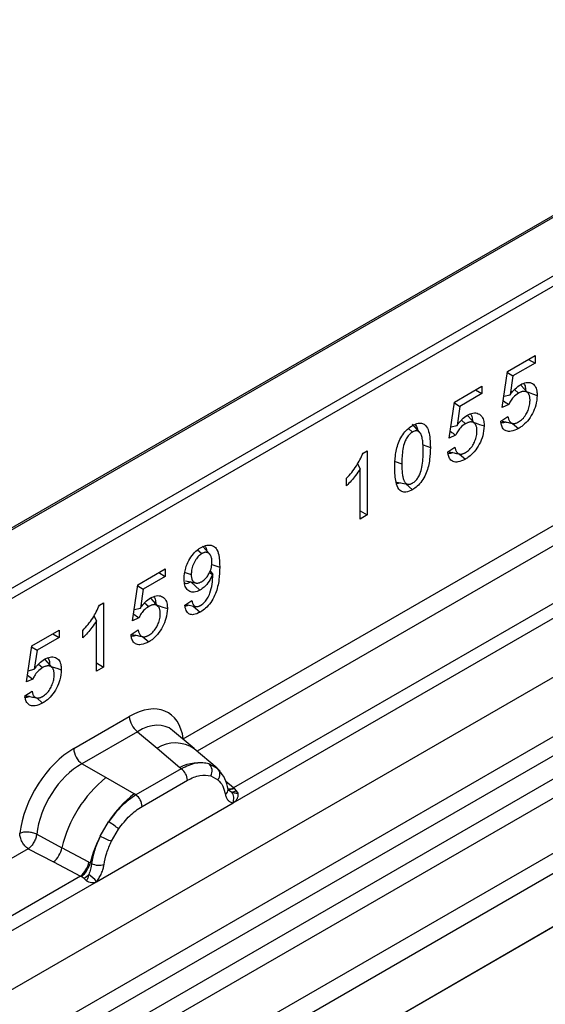
# Model space of a CAD drawing. Units: millimetres. Extents: x 0 to 420, y 0 to 297.
# Drawn here: x 127 to 131, y 69 to 77 of the extents above; entities that cross this region are included whole.
import ezdxf

# ---------------------------------------------------------------- set-up
doc = ezdxf.new("R2010")
doc.units = ezdxf.units.MM

msp = doc.modelspace()

# ---------------------------------------------------------------- linework, layer by layer
at = {"color": 7, "linetype": 'Continuous', "lineweight": 25}
for p, q in [((149.4418, 86.1212), (114.2632, 65.8131)), ((149.4668, 86.1187), (114.2882, 65.8106)), ((115.4378, 62.9211), (150.6164, 83.2293)), ((115.8131, 62.678), (150.9916, 82.9862)), ((151.0576, 82.8758), (115.879, 62.5677)), ((115.8948, 62.3981), (151.0734, 82.7062)), ((151.1394, 82.5959), (115.9608, 62.2877)), ((116.3078, 62.0629), (151.4864, 82.371)), ((151.5528, 82.2512), (116.3742, 61.9431)), ((121.264, 69.3886), (143.2689, 82.0917)), ((143.3043, 82.0305), (121.2993, 69.3273)), ((151.6412, 81.8891), (80.9305, 41.0687)), ((151.5528, 81.8381), (116.3742, 61.53)), ((127.8533, 71.2607), (136.7502, 76.3968)), ((136.8166, 76.277), (127.9609, 71.1647)), ((137.2205, 76.0652), (128.2421, 70.8821)), ((128.2382, 70.766), (137.3427, 76.0219)), ((130.3591, 74.1019), (130.5709, 74.2243)), ((130.5709, 74.167), (130.4005, 74.0686)), ((130.5213, 74.1956), (130.5709, 74.167)), ((130.5709, 74.2243), (130.5709, 74.167)), ((130.3175, 73.8238), (130.3591, 74.1019)), ((130.358, 74.0949), (130.4005, 74.0686)), ((130.4005, 74.0686), (130.3785, 73.9221)), ((129.9491, 73.8653), (130.161, 73.9876)), ((130.161, 73.9303), (129.9905, 73.8319)), ((130.1114, 73.959), (130.161, 73.9303)), ((130.161, 73.9876), (130.161, 73.9303)), ((130.4117, 73.9624), (130.4433, 73.9343)), ((130.5173, 73.9344), (130.4622, 73.9965)), ((129.9075, 73.5872), (129.9491, 73.8653)), ((129.9481, 73.8583), (129.9905, 73.8319)), ((130.3305, 73.9109), (130.3785, 73.9221)), ((129.9905, 73.8319), (129.9686, 73.6854)), ((130.3672, 73.8457), (130.3175, 73.8238)), ((130.0017, 73.7257), (130.0334, 73.6976)), ((130.1073, 73.6977), (130.0523, 73.7599)), ((130.3065, 73.7171), (130.3616, 73.7534)), ((130.3975, 73.7004), (130.4427, 73.6603)), ((129.5927, 73.6603), (129.6237, 73.6329)), ((129.6801, 73.6312), (129.6251, 73.6934)), ((129.9206, 73.6742), (129.9686, 73.6854)), ((129.9572, 73.6091), (129.9075, 73.5872)), ((129.2419, 73.4698), (129.275, 73.4889)), ((129.275, 73.4889), (129.275, 72.9926)), ((129.7056, 73.534), (129.7621, 73.5152)), ((129.8965, 73.4804), (129.9516, 73.5168)), ((129.4895, 73.4054), (129.5417, 73.388)), ((129.9876, 73.4637), (130.0328, 73.4237)), ((129.1995, 73.3884), (129.2199, 73.3489)), ((129.2199, 72.9608), (129.2199, 73.3489)), ((129.1152, 73.2185), (129.1152, 73.2757)), ((129.5735, 73.2327), (129.6242, 73.1878)), ((129.2199, 73.0244), (129.275, 72.9926)), ((129.275, 72.9926), (129.2199, 72.9608)), ((127.9641, 72.7219), (127.9962, 72.6934)), ((128.0571, 72.6895), (128.0021, 72.7516)), ((127.502, 72.4526), (127.7139, 72.5749)), ((127.7139, 72.5749), (127.7139, 72.5176)), ((128.0613, 72.5604), (128.0808, 72.5325)), ((128.0733, 72.6098), (128.1348, 72.5894)), ((127.7139, 72.5176), (127.5434, 72.4192)), ((127.6643, 72.5463), (127.7139, 72.5176)), ((127.8664, 72.5478), (127.9144, 72.5318)), ((128.0559, 72.5486), (128.0797, 72.5319)), ((128.0808, 72.5325), (128.0797, 72.5319)), ((127.4604, 72.1745), (127.502, 72.4526)), ((127.5009, 72.4456), (127.5434, 72.4192)), ((127.5434, 72.4192), (127.5214, 72.2727)), ((127.9111, 72.4742), (127.9819, 72.4115)), ((127.6602, 72.285), (127.6052, 72.3472)), ((127.8648, 72.2947), (127.9199, 72.3312)), ((127.2047, 72.2937), (127.2378, 72.3128)), ((127.2378, 72.3128), (127.2378, 71.8165)), ((127.4734, 72.2615), (127.5214, 72.2727)), ((127.5546, 72.313), (127.5863, 72.2849)), ((127.8727, 72.2999), (127.9473, 72.2847)), ((127.9295, 72.2883), (127.9834, 72.2406)), ((127.1623, 72.2123), (127.1827, 72.1728)), ((127.5101, 72.1964), (127.4604, 72.1745)), ((126.6821, 71.9793), (126.894, 72.1016)), ((126.894, 72.1016), (126.894, 72.0443)), ((127.1827, 71.7847), (127.1827, 72.1728)), ((127.4494, 72.0677), (127.5045, 72.1041)), ((126.894, 72.0443), (126.7235, 71.9459)), ((126.8444, 72.073), (126.894, 72.0443)), ((127.078, 72.0424), (127.078, 72.0997)), ((127.5404, 72.051), (127.5857, 72.011)), ((126.6405, 71.7012), (126.6821, 71.9793)), ((126.6811, 71.9723), (126.7235, 71.9459)), ((126.7235, 71.9459), (126.7016, 71.7994)), ((126.8403, 71.8117), (126.7853, 71.8739)), ((126.6535, 71.7882), (126.7016, 71.7994)), ((126.7347, 71.8397), (126.7664, 71.8116)), ((127.1827, 71.8483), (127.2378, 71.8165)), ((127.2378, 71.8165), (127.1827, 71.7847)), ((126.6902, 71.7231), (126.6405, 71.7012)), ((126.6295, 71.5944), (126.6846, 71.6308)), ((126.7205, 71.5777), (126.7658, 71.5377)), ((127.0064, 71.1863), (127.4361, 71.4344)), ((127.4994, 71.3166), (127.0697, 71.0685)), ((127.4994, 71.3166), (127.6501, 71.1887)), ((127.9366, 71.1853), (127.7701, 71.3266)), ((127.6501, 71.1887), (127.8267, 71.039)), ((128.1155, 71.0336), (127.938, 71.1841)), ((127.2558, 70.9611), (127.0697, 71.0685)), ((127.8267, 71.039), (127.8376, 71.0297)), ((128.0529, 71.0684), (128.1173, 71.032)), ((128.1304, 71.0147), (128.1082, 71.0397)), ((127.4737, 70.8352), (127.2558, 70.9611)), ((127.8376, 71.0297), (127.4872, 70.8274)), ((128.0664, 70.9757), (128.1212, 70.9447)), ((127.5347, 70.7391), (127.8851, 70.9414)), ((128.2421, 70.8821), (128.1813, 70.9309)), ((128.2421, 70.8821), (128.2458, 70.8782)), ((127.4872, 70.8274), (127.4737, 70.8352)), ((128.201, 70.8674), (128.2001, 70.8703)), ((128.2012, 70.8676), (128.2283, 70.8497)), ((128.2458, 70.8782), (128.2612, 70.8604)), ((128.2612, 70.8604), (128.2748, 70.842)), ((127.1816, 70.156), (128.2382, 70.766)), ((128.2362, 70.7663), (128.2382, 70.766)), ((127.2118, 70.5093), (127.2763, 70.6201)), ((126.7209, 70.523), (126.9152, 70.4194)), ((127.2986, 70.4698), (127.3534, 70.564)), ((126.6555, 70.4111), (117.9341, 65.3763)), ((126.6555, 70.4111), (126.8502, 70.309)), ((127.1242, 70.3081), (126.9152, 70.4194)), ((126.8502, 70.309), (127.0594, 70.1993)), ((127.1242, 70.3081), (127.1347, 70.3021)), ((127.1428, 70.297), (127.1347, 70.3021)), ((127.0594, 70.1993), (118.2153, 65.0938)), ((127.0652, 70.1967), (127.0594, 70.1993)), ((127.0862, 70.1822), (127.0652, 70.1967)), ((118.2114, 64.9777), (127.1816, 70.156)), ((127.1017, 70.1648), (127.0862, 70.1822)), ((127.1816, 70.156), (127.1836, 70.1586))]:
    msp.add_line(p, q, dxfattribs=at)
at = {"color": 7, "linetype": 'Continuous', "lineweight": 25, "flags": 128}
for points in [[(130.5094, 73.9433), (130.5247, 73.9382), (130.5516, 73.9292), (130.5875, 73.9173)], [(130.0995, 73.7066), (130.1148, 73.7015), (130.1417, 73.6926), (130.1775, 73.6806)], [(129.5023, 73.2472), (129.5434, 73.2388), (129.5845, 73.2304)], [(127.8709, 72.4824), (127.9114, 72.4742), (127.952, 72.4659)], [(127.6523, 72.2939), (127.6676, 72.2888), (127.6945, 72.2798), (127.7304, 72.2679)], [(126.8324, 71.8206), (126.8477, 71.8155), (126.8747, 71.8065), (126.9105, 71.7946)], [(128.1373, 71.0101), (128.1291, 71.0201), (128.1173, 71.032)], [(128.1988, 70.8776), (128.1995, 70.8744), (128.2001, 70.8702)]]:
    msp.add_lwpolyline(points, dxfattribs=at)
at = {"color": 7, "linetype": 'Continuous', "lineweight": 25}
for centre, radius, start, end in [((127.5915, 71.442), 0.1556, 182.82915, 233.70446), ((127.7905, 70.9679), 0.2618, 55.73191, 122.4513), ((127.1618, 71.194), 0.1556, 182.82915, 233.70446), ((127.979, 70.7525), 0.3244, 76.84826, 117.99634), ((127.9975, 71.013), 0.0783, 331.5798, 45.07175), ((127.8702, 70.1969), 0.9806, 128.8014, 166.88446), ((127.7685, 70.9356), 0.1167, 2.82915, 53.70446), ((128.0704, 70.9862), 0.0656, 320.81244, 44.31339), ((128.2114, 70.9411), 0.0665, 259.46244, 297.43242), ((127.9838, 70.1687), 0.8392, 127.42814, 147.46255), ((127.4181, 70.7333), 0.1167, 2.82915, 53.70446), ((128.1511, 70.8705), 0.0489, 304.46056, 359.70644), ((128.2154, 70.934), 0.0635, 256.33078, 298.59191), ((128.2173, 70.9388), 0.0898, 277.03443, 299.25259), ((128.1564, 70.8008), 0.0869, 336.60646, 34.22448), ((127.0018, 70.1616), 0.5344, 48.86311, 59.09785), ((128.044, 70.0813), 0.9358, 152.78218, 166.35089), ((127.4938, 71.0144), 0.5785, 240.83431, 250.28509), ((126.7317, 70.4531), 0.1866, 309.41358, 349.58554), ((126.9409, 70.3436), 0.1867, 309.41271, 349.03627), ((126.9399, 70.3548), 0.2017, 308.37382, 344.84849), ((127.2029, 70.4244), 0.1409, 244.74115, 285.69658), ((126.9337, 70.4111), 0.2751, 303.68004, 313.56526), ((126.9528, 69.9572), 0.3064, 41.11442, 56.19151)]:
    msp.add_arc(centre, radius, start, end, dxfattribs=at)
for centre, major_axis, ratio, start_param, end_param in [((127.4314, 70.939), (0.3033, 0.5253), 0.571107, 5.651508, 7.063041), ((127.5021, 70.8982), (0.2384, 0.4485), 0.568177, 6.159743, 7.043196), ((127.011, 70.6964), (0.3, 0.5196), 0.583725, 0.790778, 2.202311), ((127.0818, 70.6555), (0.25, 0.433), 0.610258, 0.790776, 2.202313)]:
    msp.add_ellipse(centre, major_axis=major_axis, ratio=ratio, start_param=start_param, end_param=end_param, dxfattribs=at)
for points, knots in [([(130.4577, 73.9998), (130.4726, 74.0069), (130.5036, 74.0214), (130.5433, 74.0155), (130.5728, 73.9927), (130.5859, 73.9564), (130.587, 73.9287), (130.5875, 73.9173)], [0, 0, 0, 0, 0.211738, 0.440116, 0.649302, 0.854428, 1, 1, 1, 1]), ([(130.4819, 74.0091), (130.4837, 74.0076), (130.4924, 73.9997), (130.4965, 73.9764), (130.4974, 73.9555), (130.4978, 73.9471)], [0, 0, 0, 0, 0.1293733, 0.6534898, 1, 1, 1, 1]), ([(130.4433, 73.9343), (130.4298, 73.925), (130.4069, 73.9092), (130.3813, 73.875), (130.3714, 73.8545), (130.3672, 73.8457)], [0, 0, 0, 0, 0.453166, 0.766863, 1, 1, 1, 1]), ([(130.3785, 73.9221), (130.3845, 73.9302), (130.3964, 73.9463), (130.4224, 73.9753), (130.4437, 73.9901), (130.4577, 73.9998)], [0, 0, 0, 0, 0.253307, 0.507174, 1, 1, 1, 1]), ([(130.5324, 73.8785), (130.5323, 73.8823), (130.5321, 73.8901), (130.531, 73.9013), (130.5288, 73.9117), (130.526, 73.9203), (130.5218, 73.9288), (130.5171, 73.935), (130.5114, 73.94), (130.5052, 73.944), (130.4982, 73.9467), (130.4905, 73.948), (130.4844, 73.9482), (130.4779, 73.9477), (130.4711, 73.9462), (130.4647, 73.9443), (130.4572, 73.9415), (130.4503, 73.938), (130.4451, 73.9352), (130.4433, 73.9343)], [0, 0, 0, 0, 0.070221, 0.140674, 0.212605, 0.28526, 0.331402, 0.42533, 0.473194, 0.51933, 0.613098, 0.66084, 0.708776, 0.757096, 0.806571, 0.856323, 0.892019, 0.963902, 1, 1, 1, 1]), ([(130.3254, 73.8768), (130.3261, 73.8763), (130.3399, 73.8659), (130.3539, 73.8556), (130.3672, 73.8457)], [0, 0, 0, 0, 0.049671, 1, 1, 1, 1]), ([(130.5875, 73.9173), (130.5855, 73.892), (130.5819, 73.8466), (130.5522, 73.7755), (130.5144, 73.7175), (130.475, 73.6805), (130.4514, 73.6657), (130.4427, 73.6603)], [0, 0, 0, 0, 0.266389, 0.48039, 0.694651, 0.888779, 1, 1, 1, 1]), ([(130.4435, 73.7117), (130.4537, 73.7185), (130.4743, 73.7323), (130.4999, 73.7658), (130.5185, 73.8031), (130.5305, 73.8418), (130.5318, 73.8663), (130.5324, 73.8785)], [0, 0, 0, 0, 0.203802, 0.409756, 0.58674, 0.795124, 1, 1, 1, 1]), ([(130.0478, 73.7632), (130.0627, 73.7702), (130.0936, 73.7848), (130.1333, 73.7789), (130.1629, 73.756), (130.176, 73.7198), (130.1771, 73.6921), (130.1775, 73.6806)], [0, 0, 0, 0, 0.2117384, 0.4401161, 0.6493019, 0.8544276, 1, 1, 1, 1]), ([(129.6242, 73.6841), (129.639, 73.6914), (129.6662, 73.7048), (129.7017, 73.7035), (129.7311, 73.6832), (129.7585, 73.6239), (129.7606, 73.5589), (129.7621, 73.5152)], [0, 0, 0, 0, 0.153581, 0.280565, 0.407414, 0.601583, 1, 1, 1, 1]), ([(129.9686, 73.6854), (129.9745, 73.6935), (129.9865, 73.7097), (130.0125, 73.7387), (130.0337, 73.7534), (130.0478, 73.7632)], [0, 0, 0, 0, 0.253307, 0.507174, 1, 1, 1, 1]), ([(130.1224, 73.6418), (130.1223, 73.6457), (130.1221, 73.6534), (130.1211, 73.6646), (130.1188, 73.6751), (130.1161, 73.6837), (130.1119, 73.6921), (130.1072, 73.6984), (130.1015, 73.7033), (130.0953, 73.7074), (130.0883, 73.7101), (130.0806, 73.7113), (130.0744, 73.7116), (130.0679, 73.711), (130.0611, 73.7095), (130.0548, 73.7077), (130.0473, 73.7048), (130.0404, 73.7014), (130.0351, 73.6986), (130.0334, 73.6976)], [0, 0, 0, 0, 0.070221, 0.140674, 0.212605, 0.28526, 0.331402, 0.42533, 0.473194, 0.51933, 0.613098, 0.66084, 0.708776, 0.757096, 0.806571, 0.856323, 0.892019, 0.963902, 1, 1, 1, 1]), ([(130.072, 73.7725), (130.0737, 73.7709), (130.0824, 73.7631), (130.0866, 73.7398), (130.0875, 73.7188), (130.0879, 73.7105)], [0, 0, 0, 0, 0.129373, 0.65349, 1, 1, 1, 1]), ([(130.4427, 73.6603), (130.4232, 73.6512), (130.3893, 73.6353), (130.349, 73.6389), (130.3235, 73.6571), (130.3106, 73.6851), (130.3077, 73.7073), (130.3065, 73.7171)], [0, 0, 0, 0, 0.292963, 0.507173, 0.685004, 0.862171, 1, 1, 1, 1]), ([(130.3434, 73.7114), (130.3382, 73.709), (130.3256, 73.7029), (130.3148, 73.7045), (130.3084, 73.7055)], [0, 0, 0, 0, 0.410111, 1, 1, 1, 1]), ([(130.3168, 73.7168), (130.3295, 73.7142), (130.3549, 73.7091), (130.3809, 73.7039), (130.3939, 73.7013)], [0, 0, 0, 0, 0.50016, 1, 1, 1, 1]), ([(130.3616, 73.7534), (130.3622, 73.7497), (130.3636, 73.7422), (130.3666, 73.7316), (130.3707, 73.722), (130.3752, 73.7148), (130.3796, 73.7098), (130.3834, 73.7064), (130.3877, 73.7037), (130.3924, 73.7017), (130.3973, 73.7003), (130.4026, 73.6996), (130.4081, 73.6995), (130.4139, 73.7002), (130.4199, 73.7013), (130.4261, 73.7034), (130.4324, 73.7058), (130.4382, 73.7087), (130.4419, 73.7108), (130.4435, 73.7117)], [0, 0, 0, 0, 0.08811, 0.176563, 0.267009, 0.358593, 0.407572, 0.456844, 0.507187, 0.557952, 0.606936, 0.656247, 0.706597, 0.757332, 0.807645, 0.858325, 0.909898, 0.961737, 1, 1, 1, 1]), ([(129.4866, 73.3562), (129.4874, 73.3866), (129.489, 73.4477), (129.5071, 73.5328), (129.5393, 73.6015), (129.5729, 73.6461), (129.603, 73.6711), (129.6196, 73.6813), (129.6242, 73.6841)], [0, 0, 0, 0, 0.270789, 0.544039, 0.684485, 0.825823, 0.95267, 1, 1, 1, 1]), ([(129.6237, 73.6329), (129.6158, 73.6276), (129.5999, 73.6169), (129.5787, 73.5891), (129.56, 73.5492), (129.5434, 73.4786), (129.5424, 73.4248), (129.5417, 73.388)], [0, 0, 0, 0, 0.111652, 0.224548, 0.345428, 0.552837, 1, 1, 1, 1]), ([(129.707, 73.4834), (129.7069, 73.489), (129.7069, 73.5001), (129.7065, 73.5166), (129.7058, 73.5329), (129.7045, 73.5494), (129.7028, 73.5661), (129.7002, 73.5828), (129.6965, 73.5987), (129.6923, 73.6105), (129.6886, 73.6186), (129.6858, 73.6237), (129.6825, 73.6283), (129.679, 73.6326), (129.6736, 73.6373), (129.6674, 73.6409), (129.6604, 73.6426), (129.6535, 73.6431), (129.6462, 73.6423), (129.6369, 73.6395), (129.63, 73.6364), (129.625, 73.6336), (129.6237, 73.6329)], [0, 0, 0, 0, 0.068213, 0.136438, 0.204745, 0.273112, 0.347809, 0.422687, 0.498471, 0.574813, 0.605068, 0.635414, 0.666078, 0.696855, 0.727135, 0.788817, 0.820447, 0.847108, 0.901519, 0.929331, 0.982212, 1, 1, 1, 1]), ([(129.6453, 73.6926), (129.6528, 73.6814), (129.6607, 73.6695), (129.6623, 73.6522), (129.6623, 73.6513)], [0, 0, 0, 0, 0.9481185, 1, 1, 1, 1]), ([(129.9155, 73.6401), (129.9161, 73.6396), (129.93, 73.6292), (129.944, 73.6189), (129.9572, 73.6091)], [0, 0, 0, 0, 0.049671, 1, 1, 1, 1]), ([(130.0334, 73.6976), (130.0199, 73.6883), (129.9969, 73.6726), (129.9714, 73.6384), (129.9615, 73.6178), (129.9572, 73.6091)], [0, 0, 0, 0, 0.4531656, 0.7668634, 1, 1, 1, 1]), ([(130.1775, 73.6806), (130.1755, 73.6554), (130.172, 73.6099), (130.1423, 73.5389), (130.1045, 73.4809), (130.0651, 73.4438), (130.0414, 73.4291), (130.0328, 73.4237)], [0, 0, 0, 0, 0.2663892, 0.4803899, 0.6946514, 0.8887791, 1, 1, 1, 1]), ([(130.0336, 73.475), (130.0438, 73.4819), (130.0644, 73.4956), (130.09, 73.5291), (130.1086, 73.5665), (130.1206, 73.6051), (130.1218, 73.6297), (130.1224, 73.6418)], [0, 0, 0, 0, 0.203802, 0.409756, 0.58674, 0.795124, 1, 1, 1, 1]), ([(129.7621, 73.5152), (129.7612, 73.4842), (129.7596, 73.4219), (129.7405, 73.3349), (129.7066, 73.2658), (129.6719, 73.2219), (129.6428, 73.1992), (129.6273, 73.1897), (129.6242, 73.1878)], [0, 0, 0, 0, 0.276329, 0.555668, 0.696291, 0.837832, 0.96673, 1, 1, 1, 1]), ([(129.6243, 73.2388), (129.6324, 73.2442), (129.6474, 73.2544), (129.6681, 73.2804), (129.6862, 73.3165), (129.7053, 73.3885), (129.7063, 73.4435), (129.707, 73.4834)], [0, 0, 0, 0, 0.1144508, 0.2118971, 0.3329046, 0.5159515, 1, 1, 1, 1]), ([(130.0328, 73.4237), (130.0133, 73.4145), (129.9794, 73.3986), (129.9391, 73.4023), (129.9136, 73.4205), (129.9007, 73.4484), (129.8978, 73.4707), (129.8965, 73.4804)], [0, 0, 0, 0, 0.292963, 0.507173, 0.685004, 0.862171, 1, 1, 1, 1]), ([(129.9334, 73.4748), (129.9283, 73.4723), (129.9156, 73.4663), (129.9049, 73.4679), (129.8985, 73.4688)], [0, 0, 0, 0, 0.410111, 1, 1, 1, 1]), ([(129.9069, 73.4802), (129.9196, 73.4776), (129.945, 73.4724), (129.971, 73.4672), (129.984, 73.4646)], [0, 0, 0, 0, 0.50016, 1, 1, 1, 1]), ([(129.9516, 73.5168), (129.9523, 73.5131), (129.9537, 73.5056), (129.9567, 73.495), (129.9608, 73.4854), (129.9653, 73.4782), (129.9697, 73.4732), (129.9735, 73.4698), (129.9778, 73.467), (129.9824, 73.465), (129.9874, 73.4637), (129.9926, 73.4629), (129.9982, 73.4628), (130.004, 73.4635), (130.01, 73.4647), (130.0161, 73.4667), (130.0224, 73.4692), (130.0283, 73.472), (130.032, 73.4741), (130.0336, 73.475)], [0, 0, 0, 0, 0.08811, 0.176563, 0.267009, 0.358593, 0.407572, 0.456844, 0.507187, 0.557952, 0.606936, 0.656247, 0.706597, 0.757332, 0.807645, 0.858325, 0.909898, 0.961737, 1, 1, 1, 1]), ([(129.1152, 73.2757), (129.1284, 73.2907), (129.1547, 73.3208), (129.2016, 73.3835), (129.2262, 73.4361), (129.2419, 73.4698)], [0, 0, 0, 0, 0.26371, 0.527853, 1, 1, 1, 1]), ([(129.2199, 73.3489), (129.2085, 73.3316), (129.1871, 73.2991), (129.1512, 73.2561), (129.1273, 73.2311), (129.1152, 73.2185)], [0, 0, 0, 0, 0.362166, 0.679353, 1, 1, 1, 1]), ([(129.6242, 73.1878), (129.6065, 73.1793), (129.5766, 73.165), (129.5404, 73.171), (129.5124, 73.196), (129.4898, 73.2564), (129.4878, 73.3179), (129.4866, 73.3562)], [0, 0, 0, 0, 0.181857, 0.308969, 0.43567, 0.649095, 1, 1, 1, 1]), ([(129.5417, 73.388), (129.5417, 73.3807), (129.5419, 73.366), (129.5426, 73.3442), (129.544, 73.3229), (129.546, 73.305), (129.5485, 73.2903), (129.551, 73.2787), (129.5543, 73.2676), (129.5578, 73.2586), (129.5622, 73.2496), (129.5669, 73.2426), (129.5721, 73.2373), (129.577, 73.2335), (129.5823, 73.231), (129.588, 73.2295), (129.594, 73.2288), (129.6006, 73.2294), (129.6071, 73.231), (129.613, 73.2331), (129.6186, 73.2356), (129.6229, 73.238), (129.6243, 73.2388)], [0, 0, 0, 0, 0.090762, 0.181566, 0.27265, 0.363938, 0.41866, 0.473491, 0.528838, 0.584424, 0.61774, 0.685002, 0.719093, 0.743706, 0.793685, 0.819086, 0.843704, 0.89395, 0.919553, 0.939503, 0.979709, 1, 1, 1, 1]), ([(129.5303, 73.2415), (129.5241, 73.2384), (129.5135, 73.233), (129.5047, 73.2348), (129.501, 73.2355)], [0, 0, 0, 0, 0.581705, 1, 1, 1, 1]), ([(127.8593, 72.5002), (127.8613, 72.527), (127.8646, 72.5721), (127.8939, 72.6403), (127.9289, 72.6922), (127.9638, 72.7245), (127.9845, 72.7372), (127.9912, 72.7414)], [0, 0, 0, 0, 0.3030607, 0.5088342, 0.7148151, 0.9068122, 1, 1, 1, 1]), ([(127.9912, 72.7414), (128.0061, 72.7484), (128.0376, 72.7633), (128.0781, 72.7579), (128.1118, 72.7337), (128.1319, 72.6756), (128.1337, 72.6219), (128.1348, 72.5894)], [0, 0, 0, 0, 0.158299, 0.334674, 0.493518, 0.69271, 1, 1, 1, 1]), ([(128.0184, 72.7519), (128.0203, 72.7504), (128.0292, 72.7431), (128.0316, 72.7281), (128.0334, 72.7163)], [0, 0, 0, 0, 0.212669, 1, 1, 1, 1]), ([(127.9962, 72.6934), (127.9878, 72.6876), (127.9709, 72.6761), (127.947, 72.645), (127.9279, 72.607), (127.9161, 72.5667), (127.9149, 72.5428), (127.9144, 72.5318)], [0, 0, 0, 0, 0.176178, 0.353561, 0.576551, 0.806018, 1, 1, 1, 1]), ([(128.0742, 72.6286), (128.0741, 72.633), (128.074, 72.6416), (128.0725, 72.654), (128.0699, 72.6656), (128.0664, 72.6749), (128.0627, 72.6821), (128.059, 72.6875), (128.0547, 72.6922), (128.0502, 72.6959), (128.0458, 72.6989), (128.0413, 72.7011), (128.0365, 72.7026), (128.0313, 72.7034), (128.0241, 72.7036), (128.0163, 72.7021), (128.0083, 72.6994), (128.0022, 72.6966), (127.9982, 72.6945), (127.9962, 72.6934)], [0, 0, 0, 0, 0.0827831, 0.1660362, 0.2514183, 0.3378633, 0.3916612, 0.4457912, 0.5010581, 0.5567176, 0.6003196, 0.6441229, 0.6888275, 0.7338821, 0.7775172, 0.8667695, 0.9123742, 0.956069, 1, 1, 1, 1]), ([(128.1348, 72.5894), (128.1339, 72.5571), (128.132, 72.4922), (128.1114, 72.4007), (128.0752, 72.3271), (128.0373, 72.2795), (128.005, 72.2537), (127.9875, 72.2431), (127.9834, 72.2406)], [0, 0, 0, 0, 0.268746, 0.540295, 0.683932, 0.828398, 0.959718, 1, 1, 1, 1]), ([(127.9952, 72.4764), (128.0063, 72.4841), (128.0252, 72.4971), (128.0491, 72.5302), (128.0662, 72.5679), (128.0736, 72.6026), (128.0741, 72.6225), (128.0742, 72.6286)], [0, 0, 0, 0, 0.241922, 0.410578, 0.625379, 0.884636, 1, 1, 1, 1]), ([(127.9819, 72.4115), (127.9669, 72.4046), (127.9377, 72.391), (127.9016, 72.3984), (127.8751, 72.4208), (127.8612, 72.4569), (127.8599, 72.4866), (127.8593, 72.5002)], [0, 0, 0, 0, 0.216219, 0.422028, 0.615232, 0.824315, 1, 1, 1, 1]), ([(127.9144, 72.5318), (127.9145, 72.5288), (127.9145, 72.5226), (127.9154, 72.5139), (127.9168, 72.5055), (127.9189, 72.498), (127.9214, 72.4914), (127.9242, 72.4856), (127.9279, 72.4806), (127.932, 72.4762), (127.9379, 72.4711), (127.9449, 72.4677), (127.9525, 72.4656), (127.9605, 72.465), (127.9689, 72.4657), (127.9769, 72.4681), (127.9835, 72.4704), (127.9893, 72.4732), (127.9937, 72.4756), (127.9952, 72.4764)], [0, 0, 0, 0, 0.059685, 0.119582, 0.180394, 0.241637, 0.293703, 0.346057, 0.399646, 0.453675, 0.505754, 0.611758, 0.665711, 0.715635, 0.817393, 0.86947, 0.901879, 0.967135, 1, 1, 1, 1]), ([(128.0797, 72.5319), (128.0711, 72.5141), (128.0538, 72.4782), (128.0177, 72.4356), (127.9927, 72.4188), (127.9819, 72.4115)], [0, 0, 0, 0, 0.358095, 0.723257, 1, 1, 1, 1]), ([(127.9867, 72.2934), (127.998, 72.3012), (128.0176, 72.3149), (128.0427, 72.35), (128.0638, 72.3976), (128.0786, 72.4618), (128.0801, 72.5078), (128.0808, 72.5325)], [0, 0, 0, 0, 0.16117, 0.281185, 0.433108, 0.694612, 1, 1, 1, 1]), ([(127.9111, 72.4742), (127.899, 72.4679), (127.8814, 72.4586), (127.8671, 72.4618), (127.8626, 72.4628)], [0, 0, 0, 0, 0.684111, 1, 1, 1, 1]), ([(127.5214, 72.2727), (127.5274, 72.2808), (127.5393, 72.297), (127.5653, 72.326), (127.5866, 72.3407), (127.6006, 72.3505)], [0, 0, 0, 0, 0.253307, 0.507174, 1, 1, 1, 1]), ([(127.6006, 72.3505), (127.6155, 72.3575), (127.6465, 72.3721), (127.6862, 72.3662), (127.7157, 72.3433), (127.7289, 72.3071), (127.7299, 72.2794), (127.7304, 72.2679)], [0, 0, 0, 0, 0.211738, 0.440116, 0.649302, 0.854428, 1, 1, 1, 1]), ([(127.6249, 72.3598), (127.6266, 72.3582), (127.6353, 72.3504), (127.6395, 72.3271), (127.6404, 72.3061), (127.6407, 72.2978)], [0, 0, 0, 0, 0.129373, 0.65349, 1, 1, 1, 1]), ([(127.9199, 72.3312), (127.9205, 72.3282), (127.9216, 72.3224), (127.9238, 72.3138), (127.9266, 72.3059), (127.9298, 72.2998), (127.9329, 72.2952), (127.9356, 72.292), (127.9388, 72.2891), (127.9422, 72.2868), (127.946, 72.285), (127.95, 72.2838), (127.9544, 72.2833), (127.9589, 72.2834), (127.9648, 72.2841), (127.9708, 72.2858), (127.977, 72.2884), (127.9818, 72.2908), (127.9851, 72.2925), (127.9867, 72.2934)], [0, 0, 0, 0, 0.0833962, 0.166918, 0.2515009, 0.3368195, 0.3848608, 0.4331272, 0.4822204, 0.5316603, 0.5797245, 0.6281895, 0.6779821, 0.7282347, 0.7718474, 0.8603076, 0.9052382, 0.952588, 1, 1, 1, 1]), ([(127.078, 72.0997), (127.0912, 72.1147), (127.1175, 72.1448), (127.1644, 72.2074), (127.189, 72.26), (127.2047, 72.2937)], [0, 0, 0, 0, 0.2637101, 0.5278531, 1, 1, 1, 1]), ([(127.5863, 72.2849), (127.5727, 72.2756), (127.5498, 72.2599), (127.5242, 72.2256), (127.5143, 72.2051), (127.5101, 72.1964)], [0, 0, 0, 0, 0.453166, 0.766863, 1, 1, 1, 1]), ([(127.7304, 72.2679), (127.7284, 72.2427), (127.7248, 72.1972), (127.6951, 72.1262), (127.6573, 72.0682), (127.6179, 72.0311), (127.5943, 72.0164), (127.5857, 72.011)], [0, 0, 0, 0, 0.266389, 0.48039, 0.694651, 0.888779, 1, 1, 1, 1]), ([(127.6753, 72.2291), (127.6752, 72.233), (127.675, 72.2407), (127.6739, 72.2519), (127.6717, 72.2624), (127.6689, 72.2709), (127.6648, 72.2794), (127.66, 72.2857), (127.6544, 72.2906), (127.6482, 72.2947), (127.6411, 72.2974), (127.6334, 72.2986), (127.6273, 72.2989), (127.6208, 72.2983), (127.614, 72.2968), (127.6077, 72.295), (127.6002, 72.2921), (127.5932, 72.2887), (127.588, 72.2859), (127.5863, 72.2849)], [0, 0, 0, 0, 0.070221, 0.140674, 0.212605, 0.28526, 0.331402, 0.42533, 0.473194, 0.51933, 0.613098, 0.66084, 0.708776, 0.757096, 0.806571, 0.856323, 0.892019, 0.963902, 1, 1, 1, 1]), ([(127.9834, 72.2406), (127.9658, 72.2322), (127.9363, 72.2182), (127.9005, 72.223), (127.8766, 72.2442), (127.868, 72.2725), (127.8653, 72.2912), (127.8648, 72.2947)], [0, 0, 0, 0, 0.297226, 0.497242, 0.698302, 0.942417, 1, 1, 1, 1]), ([(127.8934, 72.2957), (127.8863, 72.2918), (127.8764, 72.2866), (127.8681, 72.2876), (127.8659, 72.2879)], [0, 0, 0, 0, 0.728836, 1, 1, 1, 1]), ([(127.4683, 72.2274), (127.469, 72.2269), (127.4829, 72.2165), (127.4968, 72.2062), (127.5101, 72.1964)], [0, 0, 0, 0, 0.049671, 1, 1, 1, 1]), ([(127.5864, 72.0623), (127.5967, 72.0692), (127.6172, 72.0829), (127.6429, 72.1164), (127.6614, 72.1538), (127.6735, 72.1924), (127.6747, 72.217), (127.6753, 72.2291)], [0, 0, 0, 0, 0.203802, 0.409756, 0.58674, 0.795124, 1, 1, 1, 1]), ([(127.1827, 72.1728), (127.1713, 72.1555), (127.1499, 72.1231), (127.114, 72.0801), (127.09, 72.055), (127.078, 72.0424)], [0, 0, 0, 0, 0.362166, 0.679353, 1, 1, 1, 1]), ([(127.5045, 72.1041), (127.5052, 72.1003), (127.5065, 72.0929), (127.5095, 72.0823), (127.5137, 72.0727), (127.5181, 72.0654), (127.5225, 72.0605), (127.5263, 72.0571), (127.5306, 72.0543), (127.5353, 72.0523), (127.5403, 72.051), (127.5455, 72.0502), (127.551, 72.0501), (127.5569, 72.0508), (127.5628, 72.052), (127.569, 72.054), (127.5753, 72.0565), (127.5811, 72.0593), (127.5849, 72.0614), (127.5864, 72.0623)], [0, 0, 0, 0, 0.08811, 0.176563, 0.267009, 0.358593, 0.407572, 0.456844, 0.507187, 0.557952, 0.606936, 0.656247, 0.706597, 0.757332, 0.807645, 0.858325, 0.909898, 0.961737, 1, 1, 1, 1]), ([(127.5857, 72.011), (127.5661, 72.0018), (127.5323, 71.9859), (127.4919, 71.9896), (127.4664, 72.0078), (127.4535, 72.0357), (127.4506, 72.058), (127.4494, 72.0677)], [0, 0, 0, 0, 0.292963, 0.507173, 0.685004, 0.862171, 1, 1, 1, 1]), ([(127.4863, 72.0621), (127.4811, 72.0596), (127.4685, 72.0536), (127.4577, 72.0552), (127.4513, 72.0561)], [0, 0, 0, 0, 0.410111, 1, 1, 1, 1]), ([(127.4598, 72.0675), (127.4725, 72.0649), (127.4979, 72.0597), (127.5239, 72.0545), (127.5369, 72.0519)], [0, 0, 0, 0, 0.50016, 1, 1, 1, 1]), ([(126.7016, 71.7994), (126.7075, 71.8075), (126.7195, 71.8237), (126.7454, 71.8527), (126.7667, 71.8674), (126.7808, 71.8772)], [0, 0, 0, 0, 0.253307, 0.507174, 1, 1, 1, 1]), ([(126.7808, 71.8772), (126.7957, 71.8842), (126.8266, 71.8988), (126.8663, 71.8929), (126.8959, 71.87), (126.909, 71.8338), (126.9101, 71.8061), (126.9105, 71.7946)], [0, 0, 0, 0, 0.211738, 0.440116, 0.649302, 0.854428, 1, 1, 1, 1]), ([(126.805, 71.8864), (126.8067, 71.8849), (126.8154, 71.8771), (126.8196, 71.8538), (126.8205, 71.8328), (126.8208, 71.8245)], [0, 0, 0, 0, 0.129373, 0.65349, 1, 1, 1, 1]), ([(126.7664, 71.8116), (126.7528, 71.8023), (126.7299, 71.7866), (126.7044, 71.7523), (126.6944, 71.7318), (126.6902, 71.7231)], [0, 0, 0, 0, 0.453166, 0.766863, 1, 1, 1, 1]), ([(126.8554, 71.7558), (126.8553, 71.7597), (126.8551, 71.7674), (126.8541, 71.7786), (126.8518, 71.7891), (126.8491, 71.7976), (126.8449, 71.8061), (126.8401, 71.8124), (126.8345, 71.8173), (126.8283, 71.8214), (126.8213, 71.8241), (126.8135, 71.8253), (126.8074, 71.8256), (126.8009, 71.825), (126.7941, 71.8235), (126.7878, 71.8217), (126.7803, 71.8188), (126.7733, 71.8154), (126.7681, 71.8126), (126.7664, 71.8116)], [0, 0, 0, 0, 0.070221, 0.140674, 0.212605, 0.28526, 0.331402, 0.42533, 0.473194, 0.51933, 0.613098, 0.66084, 0.708776, 0.757096, 0.806571, 0.856323, 0.892019, 0.963902, 1, 1, 1, 1]), ([(126.6484, 71.7541), (126.6491, 71.7536), (126.663, 71.7432), (126.6769, 71.7329), (126.6902, 71.7231)], [0, 0, 0, 0, 0.049671, 1, 1, 1, 1]), ([(126.9105, 71.7946), (126.9085, 71.7694), (126.905, 71.7239), (126.8753, 71.6529), (126.8374, 71.5949), (126.7981, 71.5578), (126.7744, 71.543), (126.7658, 71.5377)], [0, 0, 0, 0, 0.266389, 0.48039, 0.694651, 0.888779, 1, 1, 1, 1]), ([(126.7666, 71.589), (126.7768, 71.5959), (126.7973, 71.6096), (126.823, 71.6431), (126.8416, 71.6804), (126.8536, 71.7191), (126.8548, 71.7437), (126.8554, 71.7558)], [0, 0, 0, 0, 0.203802, 0.409756, 0.58674, 0.795124, 1, 1, 1, 1]), ([(126.6664, 71.5888), (126.6612, 71.5864), (126.6468, 71.5796), (126.6345, 71.5816), (126.6266, 71.5829)], [0, 0, 0, 0, 0.358289, 1, 1, 1, 1]), ([(126.7658, 71.5377), (126.7462, 71.5285), (126.7124, 71.5126), (126.6721, 71.5163), (126.6466, 71.5345), (126.6337, 71.5624), (126.6308, 71.5847), (126.6295, 71.5944)], [0, 0, 0, 0, 0.292963, 0.507173, 0.685004, 0.862171, 1, 1, 1, 1]), ([(126.6399, 71.5942), (126.6526, 71.5916), (126.678, 71.5864), (126.704, 71.5812), (126.717, 71.5786)], [0, 0, 0, 0, 0.50016, 1, 1, 1, 1]), ([(126.6846, 71.6308), (126.6853, 71.627), (126.6867, 71.6196), (126.6897, 71.609), (126.6938, 71.5993), (126.6983, 71.5921), (126.7026, 71.5872), (126.7065, 71.5838), (126.7107, 71.581), (126.7154, 71.579), (126.7204, 71.5776), (126.7256, 71.5769), (126.7312, 71.5768), (126.737, 71.5775), (126.7429, 71.5787), (126.7491, 71.5807), (126.7554, 71.5832), (126.7613, 71.586), (126.765, 71.5881), (126.7666, 71.589)], [0, 0, 0, 0, 0.0881101, 0.1765626, 0.2670086, 0.3585931, 0.4075715, 0.4568441, 0.5071866, 0.5579516, 0.6069363, 0.656247, 0.7065974, 0.7573318, 0.8076451, 0.8583252, 0.9098982, 0.9617372, 1, 1, 1, 1]), ([(128.0529, 71.0684), (128.0201, 71.0736), (127.9546, 71.0838), (127.8767, 71.0478), (127.8376, 71.0297)], [0, 0, 0, 0, 0.499609, 1, 1, 1, 1]), ([(127.8851, 70.9414), (127.9179, 70.9571), (127.9833, 70.9886), (128.0388, 70.98), (128.0664, 70.9757)], [0, 0, 0, 0, 0.5009816, 1, 1, 1, 1]), ([(128.2001, 70.8703), (128.1932, 70.8989), (128.1795, 70.9564), (128.1468, 70.9952), (128.1304, 71.0147)], [0, 0, 0, 0, 0.4968832, 1, 1, 1, 1]), ([(128.1212, 70.9447), (128.1346, 70.9298), (128.1614, 70.9), (128.173, 70.8535), (128.1788, 70.8301)], [0, 0, 0, 0, 0.498471, 1, 1, 1, 1]), ([(127.4872, 70.8274), (127.4493, 70.801), (127.3735, 70.7484), (127.3087, 70.6628), (127.2763, 70.6201)], [0, 0, 0, 0, 0.500391, 1, 1, 1, 1]), ([(128.1788, 70.8301), (128.1809, 70.8216), (128.1852, 70.8044), (128.1981, 70.7853), (128.2148, 70.7714), (128.2291, 70.768), (128.2362, 70.7663)], [0, 0, 0, 0, 0.250056, 0.500859, 0.750261, 1, 1, 1, 1]), ([(128.2748, 70.842), (128.2732, 70.8412), (128.27, 70.8396), (128.2619, 70.8391), (128.2541, 70.8409), (128.2458, 70.8432), (128.238, 70.8457), (128.2319, 70.8482), (128.2283, 70.8497)], [0, 0, 0, 0, 0.109686, 0.229601, 0.500526, 0.589818, 0.75032, 1, 1, 1, 1]), ([(128.2748, 70.842), (128.2754, 70.8342), (128.2766, 70.8186), (128.2692, 70.7961), (128.2558, 70.7778), (128.2442, 70.77), (128.2382, 70.766)], [0, 0, 0, 0, 0.251085, 0.50121, 0.740619, 1, 1, 1, 1]), ([(127.3534, 70.564), (127.381, 70.6003), (127.4365, 70.6729), (127.5019, 70.717), (127.5347, 70.7391)], [0, 0, 0, 0, 0.499016, 1, 1, 1, 1]), ([(126.7209, 70.523), (126.7187, 70.5133), (126.7143, 70.4934), (126.6994, 70.4616), (126.6791, 70.4314), (126.6635, 70.418), (126.6555, 70.4111)], [0, 0, 0, 0, 0.2331501, 0.4770322, 0.73244, 1, 1, 1, 1]), ([(127.2118, 70.5093), (127.1959, 70.4736), (127.1641, 70.4022), (127.1499, 70.332), (127.1428, 70.297)], [0, 0, 0, 0, 0.500315, 1, 1, 1, 1]), ([(127.241, 70.2887), (127.2468, 70.3188), (127.2584, 70.3787), (127.2852, 70.4395), (127.2986, 70.4698)], [0, 0, 0, 0, 0.501529, 1, 1, 1, 1]), ([(127.1428, 70.297), (127.1412, 70.2827), (127.138, 70.2541), (127.1282, 70.2259), (127.1233, 70.2117)], [0, 0, 0, 0, 0.49881, 1, 1, 1, 1]), ([(127.1836, 70.1586), (127.1908, 70.1686), (127.2051, 70.1885), (127.2217, 70.2217), (127.2347, 70.2557), (127.2389, 70.2777), (127.241, 70.2887)], [0, 0, 0, 0, 0.24988, 0.50087, 0.750077, 1, 1, 1, 1]), ([(127.1233, 70.2117), (127.1205, 70.203), (127.1164, 70.1898), (127.1114, 70.1758), (127.107, 70.1685), (127.1037, 70.1662), (127.1017, 70.1648)], [0, 0, 0, 0, 0.499526, 0.749955, 0.85129, 1, 1, 1, 1]), ([(127.1816, 70.156), (127.1753, 70.153), (127.1632, 70.147), (127.1432, 70.1461), (127.1229, 70.1525), (127.1088, 70.1607), (127.1017, 70.1648)], [0, 0, 0, 0, 0.259353, 0.498789, 0.748915, 1, 1, 1, 1])]:
    msp.add_open_spline(points, degree=3, knots=knots, dxfattribs=at)
for points in [[(126.7209, 70.523), (126.7106, 70.5271), (126.69, 70.5353), (126.6532, 70.5404), (126.6172, 70.5396), (126.5985, 70.5338), (126.5891, 70.5309)], [(126.6555, 70.4111), (126.6467, 70.4179), (126.629, 70.4317), (126.6072, 70.4633), (126.5921, 70.4984), (126.5901, 70.5201), (126.5891, 70.5309)]]:
    msp.add_open_spline(points, degree=3, dxfattribs=at)

doc.saveas('drawing.dxf')
